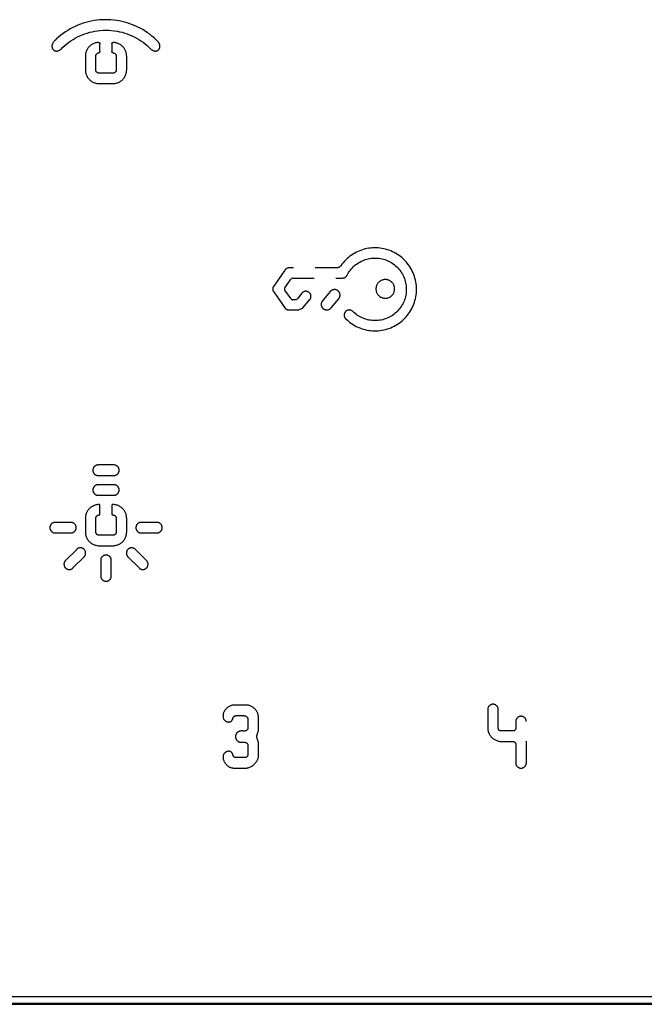
# Model space of a CAD drawing. Units: millimetres. Extents: x -198 to 110, y -252 to 273.
# Drawn here: x 15 to 62, y 55 to 130 of the extents above; entities that cross this region are included whole.
import ezdxf

# ---------------------------------------------------------------- set-up
doc = ezdxf.new("R2010")
doc.units = ezdxf.units.MM
doc.header["$LTSCALE"] = 16.335
doc.linetypes.add('HIDDEN', pattern=[0.2, 0.1, -0.1])
for name, color, linetype in [('ASSI', 7, 'CONTINUOUS'), ('DRAFT', 7, 'CONTINUOUS'), ('RACCORDO', 7, 'CONTINUOUS')]:
    doc.layers.add(name, color=color, linetype=linetype)

msp = doc.modelspace()

# ---------------------------------------------------------------- linework, layer by layer
at = {"layer": 'ASSI', "color": 7, "linetype": 'HIDDEN'}
for p, q in [((20.837, 127.327), (20.837, 127.918)), ((21.747, 127.918), (21.747, 127.328)), ((17.916, 127.546), (18.027, 127.65)), ((19.73, 126.974), (19.73, 125.945)), ((20.52, 125.945), (20.52, 126.974)), ((22.074, 126.974), (22.074, 125.945)), ((22.864, 125.945), (22.864, 126.974)), ((24.557, 127.65), (24.669, 127.546)), ((21.819, 125.69), (20.775, 125.69)), ((20.775, 124.9), (21.819, 124.9)), ((34.864, 110.758), (34.014, 109.544)), ((38.793, 110.923), (35.181, 110.923)), ((34.867, 109.41), (35.341, 110.088)), ((35.464, 110.152), (39.234, 110.152)), ((34.014, 109.1), (34.854, 107.899)), ((35.333, 108.572), (34.867, 109.238)), ((38.302, 109.127), (37.718, 108.429)), ((35.669, 108.508), (35.456, 108.508)), ((36.159, 109.009), (35.784, 108.562)), ((36.223, 107.881), (36.752, 108.512)), ((38.368, 107.886), (38.95, 108.585)), ((35.171, 107.734), (35.908, 107.734)), ((35.929, 107.739), (36.206, 107.868)), ((21.896, 95.977), (20.699, 95.977)), ((20.699, 95.177), (21.896, 95.177)), ((21.896, 94.477), (20.699, 94.477)), ((20.699, 93.677), (21.896, 93.677)), ((20.838, 92.234), (20.838, 92.924)), ((21.748, 92.923), (21.748, 92.234)), ((19.731, 91.928), (19.731, 90.9)), ((20.521, 90.9), (20.521, 91.928)), ((20.776, 92.184), (20.788, 92.184)), ((21.798, 92.184), (21.82, 92.184)), ((22.075, 91.928), (22.075, 90.9)), ((22.865, 90.9), (22.865, 91.928)), ((18.636, 91.624), (17.438, 91.624)), ((25.159, 91.624), (23.962, 91.624)), ((17.438, 90.824), (18.636, 90.824)), ((21.82, 90.644), (20.776, 90.644)), ((23.962, 90.824), (25.159, 90.824)), ((20.776, 89.854), (21.82, 89.854)), ((19.072, 89.577), (18.225, 88.73)), ((18.791, 88.164), (19.638, 89.011)), ((22.958, 89.011), (23.804, 88.164)), ((24.37, 88.73), (23.523, 89.577)), ((20.899, 88.749), (20.899, 87.552)), ((21.699, 87.552), (21.699, 88.749)), ((31.909, 77.763), (31.019, 77.762)), ((31.163, 76.965), (31.764, 76.965)), ((50.247, 77.425), (50.248, 76.057)), ((51.051, 76.005), (51.051, 77.426)), ((32.064, 76.665), (32.065, 76.049)), ((32.861, 75.878), (32.861, 76.814)), ((52.374, 76.535), (52.374, 76.006)), ((53.178, 73.387), (53.176, 76.516)), ((32.744, 75.426), (32.85, 75.796)), ((52.174, 75.805), (51.251, 75.805)), ((32.065, 74.698), (32.066, 74.032)), ((32.851, 74.927), (32.744, 75.319)), ((32.862, 73.891), (32.862, 74.848)), ((51.298, 75.008), (52.173, 75.008)), ((52.373, 74.808), (52.374, 73.387)), ((31.816, 73.782), (31.165, 73.782)), ((31.536, 72.986), (31.778, 72.985))]:
    msp.add_line(p, q, dxfattribs=at)
at = {"layer": 'ASSI', "color": 253, "linetype": 'CONTINUOUS'}
for p, q in [((73.003, 55.64), (-73.003, 55.64)), ((73, 55.145), (-73, 55.145))]:
    msp.add_line(p, q, dxfattribs=at)
at = {"layer": 'ASSI', "color": 7, "linetype": 'CONTINUOUS'}
msp.add_line((-73, 55.075), (73, 55.075), dxfattribs=at)
at = {"layer": 'ASSI', "color": 7, "linetype": 'HIDDEN'}
for points in [[(25.1, 128.224), (24.943, 128.367), (24.781, 128.504), (24.613, 128.635), (24.441, 128.759), (24.263, 128.877), (24.081, 128.988), (23.895, 129.092), (23.705, 129.189), (23.512, 129.278), (23.315, 129.36), (23.115, 129.434), (22.913, 129.5), (22.708, 129.559), (22.502, 129.609), (22.293, 129.652), (22.083, 129.687), (21.871, 129.713), (21.66, 129.731), (21.447, 129.742), (21.235, 129.744), (21.023, 129.738), (20.811, 129.723), (20.599, 129.701), (20.388, 129.67), (20.178, 129.632), (19.971, 129.585), (19.765, 129.531), (19.562, 129.468), (19.36, 129.398), (19.162, 129.32), (18.967, 129.235), (18.775, 129.142), (18.587, 129.042), (18.403, 128.934), (18.224, 128.82), (18.048, 128.699), (17.878, 128.571), (17.713, 128.437), (17.554, 128.297)], [(18.027, 127.65), (18.173, 127.783), (18.324, 127.909), (18.479, 128.028), (18.639, 128.14), (18.802, 128.246), (18.969, 128.344), (19.141, 128.435), (19.316, 128.52), (19.495, 128.597), (19.679, 128.667), (19.866, 128.73), (20.058, 128.786), (20.253, 128.834), (20.453, 128.874), (20.657, 128.905), (20.865, 128.928), (21.077, 128.941), (21.292, 128.946)], [(21.292, 128.946), (21.507, 128.941), (21.719, 128.928), (21.928, 128.905), (22.131, 128.874), (22.331, 128.834), (22.526, 128.786), (22.718, 128.73), (22.906, 128.667), (23.089, 128.597), (23.268, 128.52), (23.444, 128.435), (23.615, 128.344), (23.782, 128.246), (23.945, 128.14), (24.105, 128.028), (24.26, 127.909), (24.411, 127.783), (24.557, 127.65)], [(17.375, 128.114), (17.345, 128.079), (17.318, 128.044), (17.293, 128.01), (17.271, 127.975), (17.253, 127.941), (17.237, 127.908), (17.224, 127.874), (17.213, 127.842), (17.205, 127.809), (17.2, 127.777), (17.197, 127.746), (17.196, 127.716), (17.198, 127.686), (17.202, 127.657), (17.207, 127.629), (17.215, 127.602), (17.224, 127.576), (17.236, 127.552), (17.249, 127.528), (17.263, 127.506), (17.279, 127.485), (17.297, 127.465), (17.315, 127.448), (17.335, 127.431), (17.356, 127.417), (17.378, 127.404), (17.401, 127.393), (17.425, 127.383), (17.449, 127.376), (17.474, 127.37), (17.5, 127.367), (17.527, 127.365), (17.555, 127.365), (17.583, 127.368), (17.611, 127.372), (17.64, 127.379), (17.669, 127.389), (17.699, 127.4), (17.729, 127.414), (17.76, 127.43), (17.79, 127.449), (17.821, 127.47), (17.852, 127.493), (17.884, 127.519), (17.916, 127.546)], [(17.554, 128.297), (17.537, 128.277), (17.519, 128.258), (17.499, 128.239), (17.48, 128.22), (17.459, 128.2), (17.438, 128.18), (17.417, 128.159), (17.396, 128.137), (17.375, 128.114)], [(20.733, 128.018), (20.674, 128.014), (20.615, 128.007), (20.556, 127.996), (20.498, 127.982), (20.441, 127.964), (20.386, 127.944), (20.332, 127.92), (20.279, 127.894), (20.228, 127.864), (20.179, 127.832), (20.131, 127.797), (20.085, 127.759), (20.042, 127.719), (20.001, 127.677), (19.963, 127.632), (19.927, 127.585), (19.894, 127.536), (19.863, 127.485), (19.836, 127.433), (19.812, 127.379), (19.79, 127.324), (19.772, 127.267), (19.757, 127.21), (19.745, 127.151), (19.736, 127.092), (19.731, 127.033), (19.73, 126.974)], [(20.733, 128.018), (20.744, 128.018), (20.755, 128.017), (20.765, 128.014), (20.775, 128.011), (20.785, 128.006), (20.794, 128), (20.803, 127.994), (20.81, 127.986), (20.817, 127.978), (20.823, 127.969), (20.828, 127.96), (20.832, 127.95), (20.835, 127.939), (20.837, 127.929), (20.837, 127.918)], [(21.747, 127.918), (21.748, 127.929), (21.749, 127.94), (21.752, 127.95), (21.756, 127.96), (21.761, 127.969), (21.767, 127.978), (21.774, 127.986), (21.781, 127.994), (21.79, 128), (21.799, 128.006), (21.809, 128.011), (21.819, 128.014), (21.829, 128.017), (21.839, 128.018), (21.85, 128.018)], [(22.864, 126.974), (22.862, 127.034), (22.857, 127.093), (22.848, 127.153), (22.836, 127.211), (22.821, 127.269), (22.803, 127.326), (22.781, 127.381), (22.757, 127.435), (22.729, 127.487), (22.698, 127.538), (22.665, 127.587), (22.629, 127.634), (22.59, 127.679), (22.549, 127.722), (22.505, 127.762), (22.458, 127.8), (22.41, 127.835), (22.36, 127.868), (22.308, 127.897), (22.255, 127.923), (22.2, 127.947), (22.144, 127.967), (22.086, 127.984), (22.028, 127.998), (21.969, 128.008), (21.91, 128.015), (21.85, 128.018)], [(24.669, 127.546), (24.7, 127.519), (24.732, 127.493), (24.763, 127.47), (24.794, 127.449), (24.824, 127.431), (24.854, 127.414), (24.885, 127.4), (24.914, 127.389), (24.944, 127.379), (24.973, 127.372), (25.001, 127.368), (25.029, 127.365), (25.056, 127.365), (25.083, 127.367), (25.109, 127.37), (25.134, 127.376), (25.159, 127.383), (25.182, 127.392), (25.205, 127.403), (25.227, 127.416), (25.248, 127.431), (25.268, 127.447), (25.287, 127.465), (25.304, 127.484), (25.32, 127.505), (25.335, 127.527), (25.348, 127.551), (25.359, 127.576), (25.369, 127.601), (25.377, 127.628), (25.382, 127.656), (25.386, 127.685), (25.388, 127.715), (25.387, 127.745), (25.384, 127.776), (25.379, 127.808), (25.371, 127.841), (25.361, 127.874), (25.348, 127.907), (25.332, 127.941), (25.313, 127.975), (25.291, 128.01), (25.267, 128.044), (25.239, 128.079), (25.209, 128.114)], [(25.209, 128.114), (25.198, 128.126), (25.187, 128.138), (25.175, 128.15), (25.163, 128.163), (25.151, 128.175), (25.138, 128.187), (25.1, 128.224)], [(20.52, 126.974), (20.52, 126.994), (20.523, 127.015), (20.527, 127.035), (20.533, 127.055), (20.54, 127.074), (20.549, 127.093), (20.56, 127.111), (20.572, 127.128), (20.585, 127.144), (20.6, 127.159), (20.615, 127.173), (20.632, 127.185), (20.65, 127.196), (20.668, 127.206), (20.688, 127.213), (20.707, 127.22), (20.727, 127.224), (20.748, 127.227)], [(20.837, 127.327), (20.837, 127.317), (20.835, 127.307), (20.833, 127.298), (20.83, 127.289), (20.825, 127.28), (20.82, 127.271), (20.815, 127.264), (20.808, 127.256), (20.801, 127.25), (20.793, 127.244), (20.785, 127.239), (20.776, 127.235), (20.767, 127.231), (20.757, 127.229), (20.748, 127.227)], [(21.839, 127.228), (21.829, 127.229), (21.82, 127.232), (21.81, 127.235), (21.801, 127.239), (21.792, 127.244), (21.784, 127.25), (21.777, 127.256), (21.77, 127.264), (21.764, 127.271), (21.759, 127.28), (21.755, 127.289), (21.751, 127.298), (21.749, 127.308), (21.748, 127.318), (21.747, 127.328)], [(21.839, 127.228), (21.86, 127.225), (21.881, 127.221), (21.901, 127.215), (21.92, 127.208), (21.939, 127.199), (21.958, 127.188), (21.975, 127.175), (21.991, 127.162), (22.006, 127.147), (22.02, 127.13), (22.032, 127.113), (22.043, 127.095), (22.053, 127.076), (22.06, 127.056), (22.066, 127.036), (22.07, 127.015), (22.073, 126.995), (22.074, 126.974)], [(19.73, 125.945), (19.731, 125.884), (19.737, 125.823), (19.746, 125.762), (19.758, 125.703), (19.774, 125.644), (19.793, 125.586), (19.816, 125.529), (19.841, 125.475), (19.87, 125.422), (19.902, 125.37), (19.937, 125.32), (19.974, 125.273), (20.015, 125.227), (20.057, 125.185), (20.103, 125.145), (20.15, 125.107), (20.2, 125.072), (20.252, 125.04), (20.305, 125.011), (20.359, 124.986), (20.416, 124.963), (20.474, 124.944), (20.533, 124.928), (20.592, 124.916), (20.653, 124.907), (20.714, 124.901), (20.775, 124.9)], [(20.775, 125.69), (20.756, 125.69), (20.737, 125.692), (20.718, 125.696), (20.7, 125.701), (20.682, 125.707), (20.664, 125.715), (20.648, 125.724), (20.631, 125.734), (20.616, 125.745), (20.601, 125.758), (20.588, 125.771), (20.575, 125.786), (20.564, 125.801), (20.554, 125.818), (20.545, 125.834), (20.537, 125.852), (20.531, 125.87), (20.526, 125.888), (20.522, 125.907), (20.52, 125.926), (20.52, 125.945)], [(22.074, 125.945), (22.073, 125.926), (22.071, 125.907), (22.067, 125.888), (22.063, 125.87), (22.056, 125.852), (22.049, 125.834), (22.04, 125.817), (22.03, 125.801), (22.018, 125.786), (22.006, 125.771), (21.992, 125.758), (21.977, 125.745), (21.962, 125.734), (21.946, 125.724), (21.929, 125.715), (21.911, 125.707), (21.893, 125.701), (21.875, 125.696), (21.856, 125.692), (21.837, 125.69), (21.819, 125.69)], [(21.819, 124.9), (21.88, 124.901), (21.94, 124.907), (22.001, 124.916), (22.061, 124.928), (22.12, 124.944), (22.177, 124.963), (22.234, 124.986), (22.289, 125.011), (22.342, 125.04), (22.393, 125.072), (22.443, 125.107), (22.491, 125.144), (22.536, 125.185), (22.579, 125.227), (22.619, 125.272), (22.657, 125.32), (22.692, 125.37), (22.723, 125.421), (22.752, 125.475), (22.778, 125.529), (22.8, 125.586), (22.819, 125.644), (22.835, 125.703), (22.848, 125.762), (22.857, 125.823), (22.862, 125.884), (22.864, 125.945)], [(39.473, 107.07), (39.576, 106.971), (39.684, 106.877), (39.796, 106.788), (39.911, 106.704), (40.031, 106.626), (40.154, 106.553), (40.279, 106.486), (40.408, 106.424), (40.54, 106.369), (40.674, 106.319), (40.81, 106.276), (40.948, 106.239), (41.087, 106.208), (41.227, 106.183), (41.368, 106.165), (41.511, 106.153), (41.653, 106.148), (41.796, 106.149), (41.938, 106.157), (42.08, 106.171), (42.221, 106.191), (42.36, 106.218), (42.499, 106.251), (42.636, 106.29), (42.771, 106.336), (42.903, 106.387), (43.034, 106.445), (43.161, 106.508), (43.286, 106.577), (43.407, 106.651), (43.525, 106.731), (43.639, 106.816), (43.749, 106.906), (43.855, 107.002), (43.956, 107.101), (44.053, 107.206), (44.146, 107.314), (44.233, 107.427), (44.315, 107.544), (44.391, 107.664), (44.463, 107.787), (44.528, 107.914), (44.588, 108.044), (44.642, 108.176), (44.689, 108.311), (44.731, 108.447), (44.766, 108.585), (44.795, 108.725), (44.818, 108.866), (44.834, 109.008), (44.844, 109.151), (44.848, 109.294), (44.845, 109.436), (44.835, 109.579), (44.819, 109.721), (44.796, 109.862), (44.768, 110.002), (44.732, 110.14), (44.691, 110.277), (44.643, 110.412), (44.59, 110.544), (44.53, 110.674), (44.465, 110.801), (44.394, 110.925), (44.317, 111.045), (44.235, 111.162), (44.148, 111.275), (44.056, 111.384), (43.959, 111.488), (43.858, 111.588), (43.752, 111.684), (43.642, 111.774), (43.528, 111.86), (43.41, 111.94), (43.289, 112.014), (43.164, 112.083), (43.037, 112.147), (42.906, 112.204), (42.774, 112.256), (42.639, 112.301), (42.502, 112.341), (42.364, 112.374), (42.224, 112.401), (42.083, 112.421), (41.942, 112.436), (41.799, 112.443), (41.657, 112.445), (41.515, 112.44), (41.373, 112.428), (41.232, 112.41), (41.091, 112.386), (40.952, 112.355), (40.814, 112.318), (40.678, 112.275), (40.544, 112.226), (40.413, 112.17), (40.284, 112.109), (40.158, 112.042), (40.035, 111.969), (39.916, 111.891), (39.8, 111.808), (39.688, 111.719), (39.58, 111.626), (39.477, 111.527), (39.378, 111.424), (39.284, 111.316), (39.195, 111.205), (39.111, 111.089)], [(39.58, 110.364), (39.635, 110.468), (39.695, 110.568), (39.76, 110.665), (39.83, 110.759), (39.905, 110.85), (39.984, 110.936), (40.066, 111.019), (40.153, 111.097), (40.244, 111.171), (40.338, 111.24), (40.436, 111.305), (40.536, 111.365), (40.639, 111.42), (40.745, 111.469), (40.853, 111.513), (40.963, 111.552), (41.075, 111.586), (41.188, 111.614), (41.303, 111.636), (41.418, 111.653), (41.534, 111.664), (41.651, 111.669), (41.768, 111.669), (41.884, 111.663), (42, 111.651), (42.115, 111.633), (42.23, 111.61), (42.343, 111.581), (42.455, 111.547), (42.564, 111.507), (42.672, 111.462), (42.778, 111.411), (42.881, 111.356), (42.981, 111.295), (43.078, 111.229), (43.172, 111.159), (43.262, 111.084), (43.348, 111.004), (43.431, 110.921), (43.509, 110.833), (43.583, 110.742), (43.653, 110.647), (43.717, 110.548), (43.777, 110.447), (43.832, 110.342), (43.881, 110.235), (43.925, 110.126), (43.963, 110.014), (43.996, 109.901), (44.024, 109.786), (44.045, 109.67), (44.061, 109.553), (44.071, 109.436), (44.075, 109.318), (44.073, 109.199), (44.066, 109.082), (44.052, 108.965), (44.033, 108.849), (44.008, 108.734), (43.977, 108.62), (43.941, 108.508), (43.899, 108.398), (43.852, 108.29), (43.8, 108.185), (43.743, 108.083), (43.68, 107.983), (43.613, 107.887), (43.541, 107.794), (43.465, 107.705), (43.385, 107.62), (43.3, 107.54), (43.212, 107.463), (43.12, 107.391), (43.025, 107.323), (42.926, 107.261), (42.825, 107.203), (42.721, 107.15), (42.614, 107.103), (42.506, 107.06), (42.395, 107.023), (42.282, 106.992), (42.168, 106.966), (42.054, 106.946), (41.938, 106.931), (41.822, 106.923), (41.705, 106.92), (41.588, 106.922), (41.472, 106.931), (41.356, 106.945), (41.241, 106.964), (41.127, 106.99), (41.014, 107.021), (40.903, 107.057), (40.793, 107.099), (40.686, 107.147), (40.582, 107.199), (40.48, 107.257), (40.381, 107.319), (40.285, 107.387), (40.193, 107.459), (40.104, 107.536), (40.019, 107.616)], [(35.181, 110.923), (35.156, 110.922), (35.132, 110.92), (35.107, 110.916), (35.083, 110.911), (35.059, 110.903), (35.036, 110.895), (35.013, 110.885), (34.991, 110.874), (34.97, 110.861), (34.95, 110.847), (34.93, 110.831), (34.912, 110.814), (34.895, 110.797), (34.879, 110.778), (34.864, 110.758)], [(39.111, 111.089), (39.096, 111.069), (39.08, 111.05), (39.063, 111.033), (39.044, 111.016), (39.025, 111), (39.004, 110.986), (38.983, 110.973), (38.961, 110.962), (38.938, 110.952), (38.915, 110.943), (38.891, 110.936), (38.867, 110.93), (38.842, 110.926), (38.818, 110.924), (38.793, 110.923)], [(35.438, 110.149), (35.428, 110.147), (35.418, 110.145), (35.409, 110.141), (35.399, 110.137), (35.39, 110.132), (35.381, 110.127), (35.373, 110.121), (35.365, 110.114), (35.358, 110.107)], [(39.234, 110.152), (39.262, 110.153), (39.291, 110.156), (39.319, 110.161), (39.346, 110.168), (39.373, 110.178), (39.4, 110.189), (39.425, 110.202), (39.449, 110.217), (39.472, 110.233), (39.494, 110.252), (39.514, 110.272), (39.533, 110.293), (39.55, 110.316), (39.566, 110.339), (39.58, 110.364)], [(43.189, 109.326), (43.187, 109.372), (43.182, 109.418), (43.175, 109.464), (43.164, 109.509), (43.151, 109.553), (43.135, 109.597), (43.116, 109.639), (43.094, 109.68), (43.069, 109.719), (43.042, 109.757), (43.013, 109.793), (42.981, 109.827), (42.947, 109.859), (42.911, 109.888), (42.874, 109.915), (42.834, 109.94), (42.793, 109.962), (42.751, 109.981), (42.708, 109.997), (42.663, 110.011), (42.618, 110.021), (42.572, 110.029), (42.526, 110.033), (42.48, 110.035), (42.433, 110.033), (42.387, 110.029), (42.341, 110.021), (42.296, 110.011), (42.252, 109.997), (42.208, 109.981), (42.166, 109.962), (42.125, 109.94), (42.086, 109.915), (42.048, 109.888), (42.012, 109.859), (41.978, 109.827), (41.947, 109.793), (41.917, 109.757), (41.89, 109.719), (41.866, 109.68), (41.844, 109.639), (41.825, 109.597), (41.808, 109.553), (41.795, 109.509), (41.784, 109.464), (41.777, 109.418), (41.772, 109.372), (41.771, 109.326)], [(34.014, 109.544), (33.999, 109.522), (33.986, 109.499), (33.975, 109.475), (33.966, 109.451), (33.958, 109.426), (33.952, 109.4), (33.947, 109.374), (33.944, 109.348), (33.944, 109.322), (33.944, 109.295), (33.947, 109.269), (33.952, 109.243), (33.958, 109.218), (33.966, 109.193), (33.975, 109.168), (33.986, 109.145), (33.999, 109.122), (34.014, 109.1)], [(34.85, 109.38), (34.847, 109.371), (34.844, 109.362), (34.842, 109.353), (34.841, 109.343), (34.84, 109.334), (34.84, 109.324), (34.84, 109.314), (34.841, 109.305), (34.842, 109.296), (34.844, 109.286), (34.847, 109.277), (34.85, 109.268)], [(36.752, 108.512), (36.77, 108.535), (36.786, 108.559), (36.8, 108.584), (36.812, 108.61), (36.823, 108.637), (36.831, 108.665), (36.837, 108.693), (36.841, 108.722), (36.843, 108.751), (36.842, 108.779), (36.84, 108.808), (36.835, 108.837), (36.828, 108.865), (36.82, 108.893), (36.809, 108.92), (36.796, 108.946), (36.781, 108.971), (36.764, 108.994), (36.746, 109.017), (36.726, 109.038), (36.705, 109.057), (36.682, 109.075), (36.658, 109.091), (36.632, 109.105), (36.606, 109.117), (36.579, 109.127), (36.551, 109.136), (36.523, 109.142), (36.494, 109.146), (36.465, 109.147), (36.436, 109.147), (36.407, 109.145), (36.379, 109.14), (36.351, 109.133), (36.323, 109.124), (36.296, 109.113), (36.27, 109.1), (36.246, 109.085), (36.222, 109.069), (36.2, 109.051), (36.179, 109.031), (36.159, 109.009)], [(38.95, 108.585), (38.97, 108.61), (38.987, 108.637), (39.002, 108.664), (39.016, 108.693), (39.027, 108.722), (39.036, 108.752), (39.042, 108.783), (39.047, 108.815), (39.049, 108.846), (39.048, 108.878), (39.045, 108.909), (39.04, 108.941), (39.033, 108.972), (39.023, 109.002), (39.011, 109.031), (38.997, 109.059), (38.981, 109.087), (38.962, 109.112), (38.942, 109.137), (38.92, 109.16), (38.897, 109.181), (38.872, 109.2), (38.846, 109.217), (38.818, 109.233), (38.79, 109.246), (38.76, 109.257), (38.729, 109.266), (38.698, 109.273), (38.667, 109.277), (38.635, 109.279), (38.604, 109.278), (38.572, 109.276), (38.541, 109.27), (38.51, 109.263), (38.48, 109.253), (38.451, 109.241), (38.423, 109.227), (38.396, 109.211), (38.37, 109.192), (38.346, 109.172), (38.323, 109.151), (38.302, 109.127)], [(41.771, 109.326), (41.772, 109.28), (41.777, 109.234), (41.784, 109.188), (41.795, 109.143), (41.808, 109.098), (41.825, 109.055), (41.844, 109.013), (41.866, 108.972), (41.89, 108.932), (41.917, 108.895), (41.946, 108.859), (41.978, 108.825), (42.012, 108.793), (42.048, 108.764), (42.086, 108.737), (42.125, 108.712), (42.166, 108.69), (42.208, 108.671), (42.252, 108.655), (42.296, 108.641), (42.341, 108.631), (42.387, 108.623), (42.433, 108.619), (42.48, 108.617), (42.526, 108.619), (42.572, 108.623), (42.618, 108.631), (42.663, 108.641), (42.708, 108.655), (42.751, 108.671), (42.793, 108.69), (42.834, 108.712), (42.874, 108.737), (42.911, 108.764), (42.947, 108.793), (42.981, 108.825), (43.013, 108.859), (43.042, 108.895), (43.069, 108.932), (43.094, 108.972), (43.116, 109.013), (43.135, 109.055), (43.151, 109.098), (43.164, 109.143), (43.175, 109.188), (43.182, 109.234), (43.187, 109.28), (43.189, 109.326)], [(35.35, 108.552), (35.357, 108.545), (35.365, 108.539), (35.373, 108.533), (35.382, 108.527), (35.391, 108.523), (35.401, 108.519), (35.41, 108.515), (35.42, 108.512), (35.43, 108.51)], [(35.43, 108.508), (35.434, 108.508), (35.439, 108.509), (35.443, 108.509), (35.447, 108.509), (35.452, 108.508), (35.456, 108.508)], [(35.692, 108.51), (35.701, 108.512), (35.71, 108.514), (35.719, 108.517), (35.728, 108.52), (35.737, 108.524), (35.745, 108.529), (35.753, 108.534), (35.76, 108.539), (35.768, 108.545)], [(37.718, 108.429), (37.698, 108.404), (37.681, 108.378), (37.666, 108.351), (37.652, 108.322), (37.641, 108.292), (37.632, 108.262), (37.625, 108.231), (37.621, 108.199), (37.619, 108.168), (37.62, 108.136), (37.622, 108.105), (37.628, 108.073), (37.635, 108.042), (37.645, 108.012), (37.657, 107.983), (37.671, 107.954), (37.687, 107.927), (37.706, 107.901), (37.726, 107.877), (37.748, 107.854), (37.771, 107.833), (37.796, 107.813), (37.822, 107.796), (37.85, 107.78), (37.879, 107.767), (37.908, 107.756), (37.939, 107.747), (37.97, 107.74), (38.002, 107.736), (38.033, 107.734), (38.065, 107.735), (38.097, 107.738), (38.128, 107.743), (38.159, 107.75), (38.189, 107.76), (38.218, 107.772), (38.246, 107.787), (38.274, 107.803), (38.299, 107.821), (38.324, 107.841), (38.347, 107.863), (38.368, 107.886)], [(34.854, 107.899), (34.869, 107.879), (34.885, 107.861), (34.902, 107.843), (34.921, 107.826), (34.94, 107.811), (34.961, 107.796), (34.982, 107.784), (35.004, 107.772), (35.026, 107.762), (35.049, 107.754), (35.073, 107.747), (35.097, 107.741), (35.122, 107.737), (35.147, 107.735), (35.171, 107.734)], [(35.908, 107.734), (35.911, 107.734), (35.913, 107.734), (35.915, 107.735), (35.918, 107.735), (35.92, 107.736), (35.923, 107.736), (35.925, 107.737), (35.927, 107.738), (35.929, 107.739)], [(36.206, 107.868), (36.208, 107.869), (36.21, 107.87), (36.212, 107.871), (36.214, 107.873), (36.216, 107.874), (36.218, 107.876), (36.22, 107.877), (36.221, 107.879), (36.223, 107.881)], [(40.019, 107.616), (39.998, 107.636), (39.976, 107.654), (39.952, 107.67), (39.927, 107.685), (39.901, 107.697), (39.874, 107.708), (39.847, 107.716), (39.818, 107.723), (39.79, 107.727), (39.761, 107.729), (39.732, 107.729), (39.703, 107.727), (39.674, 107.723), (39.646, 107.716), (39.618, 107.708), (39.591, 107.697), (39.565, 107.685), (39.54, 107.67), (39.516, 107.654), (39.494, 107.636), (39.473, 107.616), (39.453, 107.595), (39.435, 107.573), (39.419, 107.549), (39.404, 107.524), (39.392, 107.498), (39.381, 107.471), (39.373, 107.443), (39.366, 107.415), (39.362, 107.386), (39.36, 107.357), (39.36, 107.328), (39.362, 107.299), (39.366, 107.271), (39.373, 107.242), (39.381, 107.215), (39.392, 107.188), (39.405, 107.162), (39.419, 107.137), (39.435, 107.113), (39.453, 107.091), (39.473, 107.07)], [(20.699, 95.977), (20.669, 95.975), (20.64, 95.972), (20.61, 95.967), (20.582, 95.959), (20.553, 95.949), (20.526, 95.937), (20.499, 95.923), (20.474, 95.907), (20.45, 95.89), (20.427, 95.87), (20.406, 95.849), (20.386, 95.826), (20.369, 95.802), (20.353, 95.777), (20.339, 95.75), (20.327, 95.723), (20.317, 95.694), (20.309, 95.665), (20.303, 95.636), (20.3, 95.606), (20.299, 95.577), (20.3, 95.547), (20.304, 95.517), (20.309, 95.488), (20.317, 95.459), (20.327, 95.431), (20.339, 95.403), (20.353, 95.376), (20.369, 95.351), (20.387, 95.327), (20.406, 95.304), (20.427, 95.283), (20.45, 95.264), (20.474, 95.246), (20.499, 95.23), (20.526, 95.216), (20.553, 95.204), (20.582, 95.194), (20.61, 95.187), (20.64, 95.181), (20.669, 95.178), (20.699, 95.177)], [(21.896, 95.177), (21.926, 95.178), (21.956, 95.181), (21.985, 95.187), (22.014, 95.194), (22.042, 95.204), (22.069, 95.216), (22.096, 95.23), (22.121, 95.246), (22.145, 95.264), (22.168, 95.283), (22.189, 95.304), (22.209, 95.327), (22.227, 95.351), (22.243, 95.377), (22.257, 95.403), (22.269, 95.431), (22.279, 95.459), (22.286, 95.488), (22.292, 95.517), (22.295, 95.547), (22.296, 95.577), (22.295, 95.606), (22.292, 95.636), (22.286, 95.666), (22.279, 95.694), (22.269, 95.723), (22.257, 95.75), (22.243, 95.777), (22.227, 95.802), (22.209, 95.826), (22.189, 95.849), (22.168, 95.87), (22.145, 95.89), (22.121, 95.907), (22.096, 95.923), (22.069, 95.937), (22.042, 95.949), (22.014, 95.959), (21.985, 95.967), (21.956, 95.972), (21.926, 95.976), (21.896, 95.977)], [(20.699, 94.477), (20.669, 94.475), (20.64, 94.472), (20.61, 94.467), (20.582, 94.459), (20.553, 94.449), (20.526, 94.437), (20.499, 94.423), (20.474, 94.407), (20.45, 94.39), (20.427, 94.37), (20.406, 94.349), (20.386, 94.326), (20.369, 94.302), (20.353, 94.277), (20.339, 94.25), (20.327, 94.223), (20.317, 94.194), (20.309, 94.165), (20.303, 94.136), (20.3, 94.106), (20.299, 94.077), (20.3, 94.047), (20.304, 94.017), (20.309, 93.988), (20.317, 93.959), (20.327, 93.931), (20.339, 93.903), (20.353, 93.876), (20.369, 93.851), (20.387, 93.827), (20.406, 93.804), (20.427, 93.783), (20.45, 93.764), (20.474, 93.746), (20.499, 93.73), (20.526, 93.716), (20.553, 93.704), (20.582, 93.694), (20.61, 93.687), (20.64, 93.681), (20.669, 93.678), (20.699, 93.677)], [(21.896, 93.677), (21.926, 93.678), (21.956, 93.681), (21.985, 93.687), (22.014, 93.694), (22.042, 93.704), (22.069, 93.716), (22.096, 93.73), (22.121, 93.746), (22.145, 93.764), (22.168, 93.783), (22.189, 93.804), (22.209, 93.827), (22.227, 93.851), (22.243, 93.877), (22.257, 93.903), (22.269, 93.931), (22.279, 93.959), (22.286, 93.988), (22.292, 94.017), (22.295, 94.047), (22.296, 94.077), (22.295, 94.106), (22.292, 94.136), (22.286, 94.166), (22.279, 94.194), (22.269, 94.223), (22.257, 94.25), (22.243, 94.277), (22.227, 94.302), (22.209, 94.326), (22.189, 94.349), (22.168, 94.37), (22.145, 94.39), (22.121, 94.407), (22.096, 94.423), (22.069, 94.437), (22.042, 94.449), (22.014, 94.459), (21.985, 94.467), (21.956, 94.472), (21.926, 94.476), (21.896, 94.477)], [(20.789, 92.974), (20.727, 92.973), (20.666, 92.968), (20.605, 92.96), (20.544, 92.948), (20.485, 92.932), (20.426, 92.914), (20.369, 92.891), (20.314, 92.866), (20.26, 92.838), (20.208, 92.806), (20.158, 92.771), (20.109, 92.733), (20.063, 92.693), (20.02, 92.65), (19.979, 92.605), (19.941, 92.557), (19.905, 92.507), (19.873, 92.455), (19.844, 92.402), (19.818, 92.347), (19.795, 92.29), (19.776, 92.232), (19.759, 92.173), (19.747, 92.112), (19.738, 92.051), (19.732, 91.99), (19.731, 91.928)], [(20.838, 92.924), (20.838, 92.93), (20.836, 92.936), (20.834, 92.943), (20.831, 92.948), (20.828, 92.954), (20.824, 92.959), (20.819, 92.963), (20.813, 92.967), (20.808, 92.97), (20.802, 92.972), (20.795, 92.973), (20.789, 92.974)], [(21.797, 92.973), (21.791, 92.973), (21.784, 92.972), (21.778, 92.969), (21.772, 92.966), (21.767, 92.963), (21.762, 92.958), (21.758, 92.954), (21.755, 92.948), (21.752, 92.942), (21.75, 92.936), (21.749, 92.93), (21.748, 92.923)], [(22.865, 91.928), (22.863, 91.99), (22.857, 92.052), (22.848, 92.113), (22.836, 92.174), (22.819, 92.233), (22.8, 92.292), (22.777, 92.349), (22.75, 92.404), (22.721, 92.457), (22.689, 92.509), (22.653, 92.559), (22.614, 92.607), (22.573, 92.653), (22.53, 92.695), (22.483, 92.736), (22.434, 92.774), (22.383, 92.809), (22.33, 92.84), (22.276, 92.869), (22.22, 92.894), (22.162, 92.916), (22.102, 92.935), (22.042, 92.95), (21.982, 92.961), (21.92, 92.969), (21.859, 92.973), (21.797, 92.973)], [(20.521, 91.928), (20.521, 91.947), (20.523, 91.966), (20.527, 91.985), (20.532, 92.003), (20.538, 92.021), (20.546, 92.039), (20.555, 92.056), (20.565, 92.072), (20.576, 92.087), (20.589, 92.102), (20.602, 92.116), (20.617, 92.128), (20.632, 92.14), (20.649, 92.15), (20.665, 92.159), (20.683, 92.166), (20.701, 92.172), (20.719, 92.177), (20.738, 92.181), (20.757, 92.183), (20.776, 92.184)], [(20.788, 92.184), (20.795, 92.184), (20.801, 92.185), (20.807, 92.188), (20.813, 92.19), (20.819, 92.194), (20.823, 92.198), (20.828, 92.203), (20.831, 92.209), (20.834, 92.215), (20.836, 92.221), (20.838, 92.227), (20.838, 92.234)], [(21.748, 92.234), (21.749, 92.227), (21.75, 92.221), (21.752, 92.215), (21.755, 92.209), (21.758, 92.203), (21.763, 92.198), (21.768, 92.194), (21.773, 92.19), (21.779, 92.188), (21.785, 92.185), (21.792, 92.184), (21.798, 92.184)], [(21.82, 92.184), (21.838, 92.183), (21.857, 92.181), (21.876, 92.177), (21.894, 92.172), (21.913, 92.166), (21.93, 92.159), (21.947, 92.15), (21.963, 92.14), (21.978, 92.128), (21.993, 92.116), (22.007, 92.102), (22.019, 92.087), (22.031, 92.072), (22.041, 92.056), (22.05, 92.039), (22.057, 92.021), (22.064, 92.003), (22.068, 91.985), (22.072, 91.966), (22.074, 91.947), (22.075, 91.928)], [(17.438, 91.624), (17.409, 91.623), (17.379, 91.619), (17.35, 91.614), (17.321, 91.606), (17.293, 91.596), (17.265, 91.585), (17.239, 91.571), (17.213, 91.555), (17.189, 91.537), (17.166, 91.517), (17.145, 91.496), (17.126, 91.473), (17.108, 91.449), (17.092, 91.424), (17.078, 91.397), (17.066, 91.37), (17.056, 91.342), (17.048, 91.313), (17.043, 91.283), (17.039, 91.254), (17.038, 91.224), (17.039, 91.194), (17.043, 91.164), (17.048, 91.135), (17.056, 91.106), (17.066, 91.078), (17.078, 91.05), (17.092, 91.024), (17.108, 90.998), (17.126, 90.974), (17.145, 90.952), (17.167, 90.93), (17.189, 90.911), (17.213, 90.893), (17.239, 90.877), (17.265, 90.863), (17.293, 90.851), (17.321, 90.842), (17.35, 90.834), (17.379, 90.828), (17.409, 90.825), (17.438, 90.824)], [(18.636, 90.824), (18.665, 90.825), (18.695, 90.828), (18.724, 90.834), (18.753, 90.842), (18.781, 90.851), (18.809, 90.863), (18.835, 90.877), (18.861, 90.893), (18.885, 90.911), (18.907, 90.93), (18.929, 90.952), (18.948, 90.974), (18.966, 90.998), (18.982, 91.024), (18.996, 91.05), (19.008, 91.078), (19.018, 91.106), (19.026, 91.135), (19.031, 91.165), (19.034, 91.194), (19.036, 91.224), (19.034, 91.254), (19.031, 91.283), (19.026, 91.313), (19.018, 91.342), (19.008, 91.37), (18.996, 91.398), (18.982, 91.424), (18.966, 91.45), (18.948, 91.474), (18.928, 91.496), (18.907, 91.517), (18.885, 91.537), (18.861, 91.555), (18.835, 91.571), (18.809, 91.585), (18.781, 91.596), (18.753, 91.606), (18.724, 91.614), (18.695, 91.62), (18.665, 91.623), (18.636, 91.624)], [(23.962, 91.624), (23.933, 91.623), (23.905, 91.619), (23.876, 91.614), (23.847, 91.606), (23.819, 91.596), (23.791, 91.584), (23.764, 91.571), (23.738, 91.555), (23.713, 91.537), (23.69, 91.517), (23.668, 91.496), (23.649, 91.473), (23.632, 91.449), (23.616, 91.424), (23.602, 91.398), (23.591, 91.37), (23.581, 91.343), (23.573, 91.314), (23.567, 91.284), (23.563, 91.254), (23.562, 91.224), (23.563, 91.194), (23.567, 91.163), (23.573, 91.134), (23.581, 91.105), (23.591, 91.077), (23.603, 91.05), (23.616, 91.024), (23.632, 90.999), (23.649, 90.975), (23.669, 90.952), (23.69, 90.93), (23.713, 90.911), (23.738, 90.893), (23.764, 90.877), (23.791, 90.863), (23.819, 90.852), (23.847, 90.842), (23.876, 90.834), (23.904, 90.828), (23.933, 90.825), (23.962, 90.824)], [(25.159, 90.824), (25.189, 90.825), (25.218, 90.828), (25.248, 90.834), (25.276, 90.842), (25.305, 90.851), (25.332, 90.863), (25.358, 90.877), (25.384, 90.893), (25.408, 90.911), (25.431, 90.93), (25.452, 90.952), (25.471, 90.974), (25.489, 90.998), (25.505, 91.024), (25.519, 91.05), (25.531, 91.078), (25.541, 91.106), (25.549, 91.135), (25.554, 91.165), (25.558, 91.194), (25.559, 91.224), (25.558, 91.254), (25.554, 91.283), (25.549, 91.313), (25.541, 91.342), (25.531, 91.37), (25.519, 91.398), (25.505, 91.424), (25.489, 91.45), (25.471, 91.474), (25.452, 91.496), (25.431, 91.517), (25.408, 91.537), (25.384, 91.555), (25.358, 91.571), (25.332, 91.585), (25.305, 91.596), (25.276, 91.606), (25.248, 91.614), (25.218, 91.62), (25.189, 91.623), (25.159, 91.624)], [(19.731, 90.9), (19.732, 90.839), (19.738, 90.778), (19.747, 90.717), (19.759, 90.657), (19.775, 90.598), (19.794, 90.541), (19.817, 90.484), (19.842, 90.43), (19.871, 90.376), (19.903, 90.325), (19.938, 90.275), (19.975, 90.227), (20.016, 90.182), (20.058, 90.14), (20.104, 90.099), (20.151, 90.062), (20.201, 90.027), (20.252, 89.995), (20.306, 89.966), (20.36, 89.94), (20.417, 89.918), (20.475, 89.899), (20.534, 89.883), (20.593, 89.87), (20.654, 89.862), (20.715, 89.856), (20.776, 89.854)], [(20.776, 90.644), (20.757, 90.645), (20.738, 90.647), (20.719, 90.651), (20.701, 90.656), (20.683, 90.662), (20.665, 90.67), (20.649, 90.678), (20.632, 90.689), (20.617, 90.7), (20.602, 90.712), (20.589, 90.726), (20.576, 90.741), (20.565, 90.756), (20.555, 90.772), (20.546, 90.789), (20.538, 90.807), (20.532, 90.825), (20.527, 90.843), (20.523, 90.862), (20.521, 90.881), (20.521, 90.9)], [(22.075, 90.9), (22.074, 90.881), (22.072, 90.862), (22.068, 90.843), (22.064, 90.825), (22.057, 90.807), (22.05, 90.789), (22.041, 90.772), (22.031, 90.756), (22.019, 90.741), (22.007, 90.726), (21.993, 90.712), (21.978, 90.7), (21.963, 90.688), (21.947, 90.678), (21.93, 90.669), (21.912, 90.662), (21.894, 90.656), (21.876, 90.651), (21.857, 90.647), (21.838, 90.645), (21.82, 90.644)], [(21.82, 89.854), (21.881, 89.856), (21.941, 89.862), (22.002, 89.87), (22.062, 89.883), (22.121, 89.899), (22.178, 89.918), (22.235, 89.94), (22.29, 89.966), (22.343, 89.995), (22.394, 90.026), (22.444, 90.061), (22.492, 90.099), (22.537, 90.139), (22.58, 90.182), (22.62, 90.227), (22.658, 90.275), (22.693, 90.325), (22.724, 90.376), (22.753, 90.429), (22.779, 90.484), (22.801, 90.541), (22.82, 90.598), (22.836, 90.657), (22.849, 90.717), (22.858, 90.778), (22.863, 90.839), (22.865, 90.9)], [(19.638, 89.011), (19.658, 89.033), (19.676, 89.056), (19.693, 89.081), (19.708, 89.106), (19.721, 89.133), (19.732, 89.161), (19.741, 89.19), (19.748, 89.219), (19.752, 89.249), (19.754, 89.278), (19.754, 89.308), (19.752, 89.338), (19.748, 89.368), (19.741, 89.397), (19.732, 89.426), (19.721, 89.454), (19.708, 89.481), (19.693, 89.507), (19.676, 89.531), (19.658, 89.555), (19.638, 89.577), (19.616, 89.597), (19.592, 89.615), (19.568, 89.632), (19.542, 89.647), (19.515, 89.66), (19.487, 89.671), (19.458, 89.68), (19.429, 89.687), (19.399, 89.691), (19.369, 89.693), (19.339, 89.693), (19.31, 89.691), (19.28, 89.687), (19.251, 89.68), (19.222, 89.671), (19.194, 89.66), (19.167, 89.647), (19.142, 89.632), (19.117, 89.615), (19.094, 89.597), (19.072, 89.577)], [(23.523, 89.577), (23.502, 89.596), (23.48, 89.614), (23.456, 89.63), (23.43, 89.645), (23.403, 89.658), (23.375, 89.669), (23.346, 89.679), (23.316, 89.686), (23.286, 89.691), (23.256, 89.693), (23.226, 89.693), (23.196, 89.691), (23.166, 89.686), (23.138, 89.679), (23.109, 89.671), (23.082, 89.66), (23.055, 89.647), (23.029, 89.632), (23.004, 89.616), (22.98, 89.597), (22.958, 89.576), (22.937, 89.554), (22.918, 89.53), (22.902, 89.505), (22.887, 89.479), (22.874, 89.452), (22.864, 89.425), (22.855, 89.396), (22.848, 89.368), (22.843, 89.338), (22.841, 89.309), (22.841, 89.278), (22.843, 89.248), (22.848, 89.218), (22.856, 89.189), (22.865, 89.16), (22.876, 89.132), (22.889, 89.105), (22.904, 89.079), (22.92, 89.055), (22.938, 89.032), (22.958, 89.011)], [(21.699, 88.749), (21.697, 88.779), (21.694, 88.809), (21.689, 88.838), (21.681, 88.867), (21.671, 88.895), (21.659, 88.923), (21.645, 88.949), (21.629, 88.974), (21.612, 88.999), (21.592, 89.021), (21.571, 89.042), (21.548, 89.062), (21.524, 89.08), (21.499, 89.096), (21.472, 89.11), (21.444, 89.122), (21.416, 89.132), (21.387, 89.139), (21.358, 89.145), (21.328, 89.148), (21.299, 89.149), (21.269, 89.148), (21.239, 89.145), (21.21, 89.139), (21.181, 89.132), (21.153, 89.122), (21.125, 89.11), (21.098, 89.096), (21.073, 89.08), (21.049, 89.062), (21.026, 89.042), (21.005, 89.021), (20.986, 88.999), (20.968, 88.974), (20.952, 88.949), (20.938, 88.923), (20.926, 88.895), (20.916, 88.867), (20.909, 88.838), (20.903, 88.809), (20.9, 88.779), (20.899, 88.749)], [(18.225, 88.73), (18.205, 88.708), (18.186, 88.685), (18.17, 88.66), (18.155, 88.634), (18.142, 88.607), (18.131, 88.58), (18.122, 88.551), (18.115, 88.522), (18.111, 88.492), (18.108, 88.462), (18.108, 88.432), (18.111, 88.402), (18.115, 88.373), (18.122, 88.344), (18.131, 88.315), (18.142, 88.287), (18.155, 88.26), (18.17, 88.234), (18.186, 88.209), (18.205, 88.186), (18.225, 88.164), (18.247, 88.144), (18.271, 88.125), (18.295, 88.108), (18.321, 88.093), (18.348, 88.08), (18.376, 88.069), (18.405, 88.061), (18.434, 88.054), (18.464, 88.05), (18.494, 88.047), (18.524, 88.047), (18.553, 88.05), (18.583, 88.054), (18.612, 88.061), (18.641, 88.07), (18.669, 88.081), (18.695, 88.094), (18.721, 88.109), (18.746, 88.125), (18.769, 88.144), (18.791, 88.164)], [(23.804, 88.164), (23.826, 88.144), (23.849, 88.126), (23.874, 88.109), (23.9, 88.094), (23.927, 88.081), (23.955, 88.07), (23.983, 88.061), (24.012, 88.054), (24.042, 88.05), (24.072, 88.047), (24.102, 88.047), (24.132, 88.05), (24.161, 88.054), (24.191, 88.061), (24.219, 88.07), (24.247, 88.081), (24.274, 88.094), (24.3, 88.109), (24.325, 88.125), (24.348, 88.144), (24.37, 88.164), (24.39, 88.186), (24.409, 88.21), (24.426, 88.234), (24.441, 88.26), (24.454, 88.287), (24.465, 88.315), (24.474, 88.344), (24.48, 88.373), (24.485, 88.403), (24.487, 88.433), (24.487, 88.463), (24.485, 88.492), (24.48, 88.522), (24.473, 88.551), (24.465, 88.58), (24.454, 88.608), (24.441, 88.634), (24.426, 88.66), (24.409, 88.685), (24.39, 88.708), (24.37, 88.73)], [(20.899, 87.552), (20.9, 87.522), (20.903, 87.493), (20.909, 87.464), (20.916, 87.435), (20.926, 87.407), (20.938, 87.379), (20.952, 87.353), (20.968, 87.327), (20.986, 87.303), (21.005, 87.28), (21.026, 87.259), (21.049, 87.24), (21.073, 87.222), (21.099, 87.206), (21.125, 87.192), (21.153, 87.18), (21.181, 87.17), (21.21, 87.162), (21.239, 87.157), (21.269, 87.153), (21.299, 87.152), (21.328, 87.153), (21.358, 87.157), (21.388, 87.162), (21.416, 87.17), (21.445, 87.18), (21.472, 87.192), (21.499, 87.206), (21.524, 87.222), (21.548, 87.24), (21.571, 87.259), (21.592, 87.28), (21.612, 87.303), (21.629, 87.327), (21.645, 87.353), (21.659, 87.379), (21.671, 87.407), (21.681, 87.435), (21.689, 87.464), (21.694, 87.493), (21.697, 87.522), (21.699, 87.552)], [(31.019, 77.762), (30.975, 77.761), (30.929, 77.756), (30.882, 77.749), (30.832, 77.738), (30.782, 77.724), (30.731, 77.706), (30.681, 77.684), (30.631, 77.659), (30.583, 77.631), (30.536, 77.6), (30.491, 77.565), (30.449, 77.528), (30.41, 77.49), (30.374, 77.45), (30.34, 77.409), (30.309, 77.368), (30.281, 77.326), (30.256, 77.284), (30.235, 77.241), (30.217, 77.199), (30.202, 77.158), (30.191, 77.116), (30.184, 77.076), (30.179, 77.036), (30.176, 76.997), (30.175, 76.96), (30.175, 76.924), (30.176, 76.888), (30.18, 76.854), (30.185, 76.821), (30.193, 76.789), (30.203, 76.758), (30.215, 76.728), (30.23, 76.7), (30.246, 76.674), (30.264, 76.649), (30.284, 76.625), (30.306, 76.602), (30.33, 76.581), (30.355, 76.562), (30.381, 76.545), (30.408, 76.529), (30.437, 76.516), (30.466, 76.505), (30.496, 76.496), (30.527, 76.489), (30.558, 76.485), (30.59, 76.482)], [(32.861, 76.814), (32.859, 76.869), (32.854, 76.925), (32.846, 76.98), (32.835, 77.034), (32.82, 77.088), (32.803, 77.14), (32.782, 77.192), (32.759, 77.241), (32.733, 77.29), (32.704, 77.336), (32.672, 77.382), (32.638, 77.425), (32.601, 77.466), (32.562, 77.505), (32.521, 77.541), (32.477, 77.576), (32.432, 77.607), (32.385, 77.636), (32.337, 77.662), (32.287, 77.686), (32.236, 77.706), (32.183, 77.723), (32.13, 77.738), (32.075, 77.749), (32.02, 77.757), (31.965, 77.762), (31.909, 77.763)], [(51.051, 77.426), (51.049, 77.454), (51.046, 77.483), (51.041, 77.512), (51.033, 77.541), (51.023, 77.57), (51.011, 77.598), (50.997, 77.625), (50.981, 77.651), (50.964, 77.676), (50.944, 77.699), (50.923, 77.721), (50.9, 77.741), (50.876, 77.759), (50.851, 77.774), (50.824, 77.788), (50.797, 77.801), (50.768, 77.811), (50.74, 77.819), (50.71, 77.824), (50.68, 77.828), (50.65, 77.829), (50.62, 77.828), (50.59, 77.825), (50.56, 77.819), (50.531, 77.811), (50.503, 77.801), (50.475, 77.789), (50.448, 77.775), (50.423, 77.759), (50.399, 77.742), (50.376, 77.722), (50.354, 77.7), (50.334, 77.677), (50.316, 77.652), (50.3, 77.626), (50.286, 77.599), (50.274, 77.571), (50.265, 77.542), (50.257, 77.513), (50.251, 77.484), (50.248, 77.454), (50.247, 77.425)], [(30.919, 76.765), (30.923, 76.784), (30.929, 76.801), (30.936, 76.818), (30.944, 76.835), (30.954, 76.851), (30.965, 76.867), (30.977, 76.881), (30.99, 76.895), (31.005, 76.908), (31.02, 76.919), (31.036, 76.93), (31.053, 76.939), (31.07, 76.947), (31.088, 76.953), (31.106, 76.958), (31.125, 76.962), (31.144, 76.964), (31.163, 76.965)], [(31.764, 76.965), (31.787, 76.964), (31.809, 76.962), (31.831, 76.958), (31.853, 76.952), (31.875, 76.944), (31.895, 76.935), (31.915, 76.925), (31.934, 76.913), (31.952, 76.899), (31.969, 76.884), (31.985, 76.868), (32, 76.851), (32.013, 76.833), (32.025, 76.814), (32.035, 76.794), (32.044, 76.774), (32.051, 76.753), (32.057, 76.731), (32.061, 76.71), (32.064, 76.688), (32.064, 76.665)], [(53.176, 76.516), (53.175, 76.544), (53.172, 76.573), (53.167, 76.601), (53.159, 76.63), (53.149, 76.659), (53.138, 76.687), (53.124, 76.714), (53.108, 76.74), (53.091, 76.765), (53.072, 76.788), (53.051, 76.81), (53.029, 76.83), (53.006, 76.847), (52.982, 76.863), (52.957, 76.877), (52.931, 76.889), (52.904, 76.899), (52.876, 76.907), (52.847, 76.913), (52.818, 76.916), (52.788, 76.918), (52.757, 76.917), (52.727, 76.914), (52.697, 76.909), (52.668, 76.902), (52.639, 76.893), (52.612, 76.882), (52.585, 76.869), (52.559, 76.855), (52.534, 76.838), (52.511, 76.819), (52.489, 76.799), (52.47, 76.777), (52.451, 76.754), (52.435, 76.729), (52.42, 76.703), (52.408, 76.676), (52.397, 76.649), (52.388, 76.621), (52.381, 76.592), (52.376, 76.564), (52.374, 76.535)], [(30.59, 76.482), (30.616, 76.482), (30.642, 76.484), (30.667, 76.487), (30.691, 76.493), (30.714, 76.5), (30.737, 76.509), (30.758, 76.52), (30.778, 76.532), (30.798, 76.547), (30.816, 76.563), (30.833, 76.581), (30.849, 76.601), (30.864, 76.623), (30.878, 76.647), (30.89, 76.673), (30.901, 76.702), (30.911, 76.733), (30.919, 76.765)], [(31.513, 75.802), (31.481, 75.798), (31.451, 75.793), (31.422, 75.785), (31.394, 75.775), (31.366, 75.764), (31.339, 75.75), (31.313, 75.735), (31.289, 75.718), (31.267, 75.699), (31.245, 75.679), (31.225, 75.657), (31.206, 75.633), (31.189, 75.608), (31.173, 75.582), (31.16, 75.554), (31.148, 75.526), (31.139, 75.497), (31.131, 75.466), (31.126, 75.436), (31.122, 75.404), (31.121, 75.373), (31.123, 75.342), (31.126, 75.312), (31.131, 75.282), (31.139, 75.252), (31.149, 75.223), (31.16, 75.195), (31.174, 75.167), (31.189, 75.141), (31.207, 75.116), (31.226, 75.092), (31.248, 75.069), (31.271, 75.048), (31.295, 75.029), (31.321, 75.012), (31.347, 74.996), (31.375, 74.982), (31.403, 74.971), (31.432, 74.961), (31.461, 74.954), (31.49, 74.948), (31.518, 74.945)], [(31.826, 75.8), (31.796, 75.799), (31.764, 75.799), (31.73, 75.8), (31.696, 75.801), (31.662, 75.802), (31.626, 75.803), (31.59, 75.803), (31.552, 75.802), (31.513, 75.802)], [(32.065, 76.049), (32.064, 76.029), (32.061, 76.008), (32.057, 75.988), (32.051, 75.968), (32.043, 75.948), (32.034, 75.93), (32.023, 75.911), (32.011, 75.894), (31.997, 75.878), (31.981, 75.863), (31.965, 75.849), (31.947, 75.837), (31.929, 75.827), (31.909, 75.818), (31.889, 75.811), (31.869, 75.805), (31.848, 75.802), (31.826, 75.8)], [(32.744, 75.319), (32.741, 75.33), (32.739, 75.342), (32.738, 75.354), (32.737, 75.366), (32.737, 75.379), (32.738, 75.391), (32.739, 75.403), (32.742, 75.415), (32.744, 75.426)], [(32.85, 75.796), (32.852, 75.805), (32.854, 75.814), (32.856, 75.823), (32.858, 75.832), (32.859, 75.841), (32.86, 75.85), (32.861, 75.86), (32.861, 75.869), (32.861, 75.878)], [(50.248, 76.057), (50.249, 75.996), (50.255, 75.935), (50.264, 75.874), (50.276, 75.814), (50.292, 75.755), (50.312, 75.697), (50.334, 75.64), (50.36, 75.585), (50.389, 75.532), (50.421, 75.48), (50.456, 75.43), (50.494, 75.382), (50.534, 75.337), (50.577, 75.294), (50.623, 75.253), (50.671, 75.215), (50.721, 75.18), (50.772, 75.149), (50.826, 75.12), (50.881, 75.094), (50.938, 75.071), (50.996, 75.052), (51.055, 75.036), (51.115, 75.024), (51.176, 75.015), (51.237, 75.01), (51.298, 75.008)], [(51.251, 75.805), (51.234, 75.805), (51.217, 75.808), (51.2, 75.811), (51.183, 75.817), (51.167, 75.823), (51.152, 75.831), (51.137, 75.841), (51.123, 75.851), (51.11, 75.863), (51.098, 75.876), (51.087, 75.89), (51.078, 75.905), (51.07, 75.92), (51.063, 75.936), (51.058, 75.953), (51.054, 75.97), (51.052, 75.987), (51.051, 76.005)], [(52.374, 76.006), (52.374, 75.988), (52.371, 75.971), (52.368, 75.954), (52.362, 75.937), (52.356, 75.921), (52.348, 75.906), (52.338, 75.891), (52.328, 75.877), (52.316, 75.864), (52.303, 75.852), (52.289, 75.842), (52.274, 75.832), (52.259, 75.824), (52.243, 75.817), (52.226, 75.812), (52.209, 75.808), (52.192, 75.806), (52.174, 75.805)], [(31.518, 74.945), (31.556, 74.945), (31.629, 74.944)], [(31.629, 74.944), (31.664, 74.944), (31.698, 74.945), (31.764, 74.948)], [(31.764, 74.948), (31.796, 74.948), (31.826, 74.948)], [(31.826, 74.948), (31.848, 74.946), (31.869, 74.942), (31.889, 74.937), (31.909, 74.93), (31.929, 74.921), (31.948, 74.91), (31.965, 74.898), (31.982, 74.885), (31.997, 74.87), (32.011, 74.854), (32.024, 74.836), (32.035, 74.818), (32.044, 74.799), (32.052, 74.78), (32.058, 74.76), (32.062, 74.74), (32.065, 74.719), (32.065, 74.698)], [(32.862, 74.848), (32.862, 74.857), (32.861, 74.866), (32.861, 74.875), (32.86, 74.884), (32.858, 74.892), (32.857, 74.901), (32.855, 74.91), (32.853, 74.919), (32.851, 74.927)], [(52.173, 75.008), (52.19, 75.008), (52.207, 75.005), (52.224, 75.002), (52.241, 74.996), (52.257, 74.99), (52.273, 74.982), (52.287, 74.972), (52.301, 74.962), (52.314, 74.95), (52.326, 74.937), (52.337, 74.923), (52.346, 74.908), (52.354, 74.893), (52.361, 74.877), (52.366, 74.86), (52.37, 74.843), (52.372, 74.826), (52.373, 74.808)], [(30.589, 74.263), (30.556, 74.26), (30.523, 74.255), (30.491, 74.248), (30.46, 74.238), (30.431, 74.227), (30.403, 74.213), (30.376, 74.198), (30.35, 74.181), (30.326, 74.162), (30.303, 74.142), (30.282, 74.12), (30.263, 74.096), (30.245, 74.071), (30.23, 74.044), (30.216, 74.015), (30.204, 73.985), (30.194, 73.953), (30.186, 73.92), (30.181, 73.885), (30.177, 73.848), (30.176, 73.81), (30.176, 73.772), (30.179, 73.732), (30.184, 73.691), (30.193, 73.65), (30.205, 73.609), (30.221, 73.566), (30.241, 73.523), (30.263, 73.479), (30.288, 73.435), (30.316, 73.391), (30.348, 73.345), (30.382, 73.302), (30.418, 73.26), (30.457, 73.22), (30.498, 73.182), (30.539, 73.149), (30.581, 73.118), (30.624, 73.091), (30.668, 73.067), (30.712, 73.047), (30.757, 73.03), (30.803, 73.016), (30.85, 73.005), (30.899, 72.997), (30.949, 72.99), (31, 72.986), (31.053, 72.983), (31.109, 72.981), (31.166, 72.98), (31.224, 72.98), (31.285, 72.981)], [(30.92, 73.981), (30.912, 74.013), (30.903, 74.044), (30.892, 74.073), (30.879, 74.099), (30.865, 74.123), (30.85, 74.146), (30.833, 74.166), (30.815, 74.184), (30.797, 74.2), (30.777, 74.215), (30.757, 74.227), (30.735, 74.238), (30.713, 74.247), (30.691, 74.254), (30.667, 74.259), (30.641, 74.262), (30.616, 74.264), (30.589, 74.263)], [(31.165, 73.782), (31.146, 73.782), (31.127, 73.785), (31.108, 73.788), (31.09, 73.793), (31.072, 73.8), (31.055, 73.807), (31.038, 73.817), (31.022, 73.827), (31.006, 73.838), (30.992, 73.851), (30.979, 73.865), (30.967, 73.88), (30.956, 73.895), (30.946, 73.911), (30.938, 73.928), (30.931, 73.945), (30.925, 73.963), (30.92, 73.981)], [(32.066, 74.032), (32.065, 74.013), (32.063, 73.994), (32.059, 73.976), (32.054, 73.958), (32.048, 73.94), (32.041, 73.923), (32.032, 73.906), (32.022, 73.89), (32.011, 73.875), (31.998, 73.861), (31.985, 73.848), (31.97, 73.836), (31.955, 73.825), (31.939, 73.815), (31.923, 73.806), (31.906, 73.799), (31.888, 73.793), (31.871, 73.788), (31.853, 73.785), (31.834, 73.783), (31.816, 73.782)], [(31.935, 72.987), (31.982, 72.992), (32.033, 73.001), (32.085, 73.014), (32.14, 73.031), (32.197, 73.053), (32.254, 73.08), (32.311, 73.11), (32.367, 73.144), (32.421, 73.182), (32.474, 73.223), (32.524, 73.266), (32.572, 73.312), (32.617, 73.36), (32.658, 73.409), (32.696, 73.46), (32.73, 73.511), (32.76, 73.562), (32.786, 73.613), (32.808, 73.664), (32.827, 73.714), (32.841, 73.762), (32.851, 73.808), (32.858, 73.851), (32.862, 73.891)], [(52.374, 73.387), (52.375, 73.358), (52.378, 73.329), (52.384, 73.3), (52.391, 73.272), (52.401, 73.244), (52.413, 73.216), (52.427, 73.189), (52.443, 73.163), (52.46, 73.138), (52.479, 73.115), (52.5, 73.093), (52.522, 73.073), (52.546, 73.055), (52.571, 73.039), (52.597, 73.025), (52.624, 73.013), (52.652, 73.003), (52.681, 72.995), (52.711, 72.989), (52.741, 72.985), (52.771, 72.983), (52.801, 72.984), (52.831, 72.987), (52.861, 72.992), (52.891, 73), (52.92, 73.01), (52.948, 73.022), (52.975, 73.037), (53, 73.053), (53.025, 73.071), (53.048, 73.091), (53.07, 73.113), (53.09, 73.136), (53.108, 73.16), (53.124, 73.185), (53.139, 73.212), (53.151, 73.24), (53.161, 73.268), (53.169, 73.298), (53.174, 73.327), (53.177, 73.357), (53.178, 73.387)], [(31.285, 72.981), (31.473, 72.985), (31.536, 72.986)], [(31.778, 72.985), (31.832, 72.985), (31.885, 72.985), (31.935, 72.987)]]:
    msp.add_lwpolyline(points, dxfattribs=at)
at = {"layer": 'DRAFT', "color": 7, "linetype": 'CONTINUOUS'}
msp.add_line((-73, 55.075), (73, 55.075), dxfattribs=at)
at = {"layer": 'RACCORDO', "color": 253, "linetype": 'CONTINUOUS'}
for p, q in [((73.003, 55.64), (-73.003, 55.64)), ((73, 55.145), (-73, 55.145))]:
    msp.add_line(p, q, dxfattribs=at)

doc.saveas('drawing.dxf')
